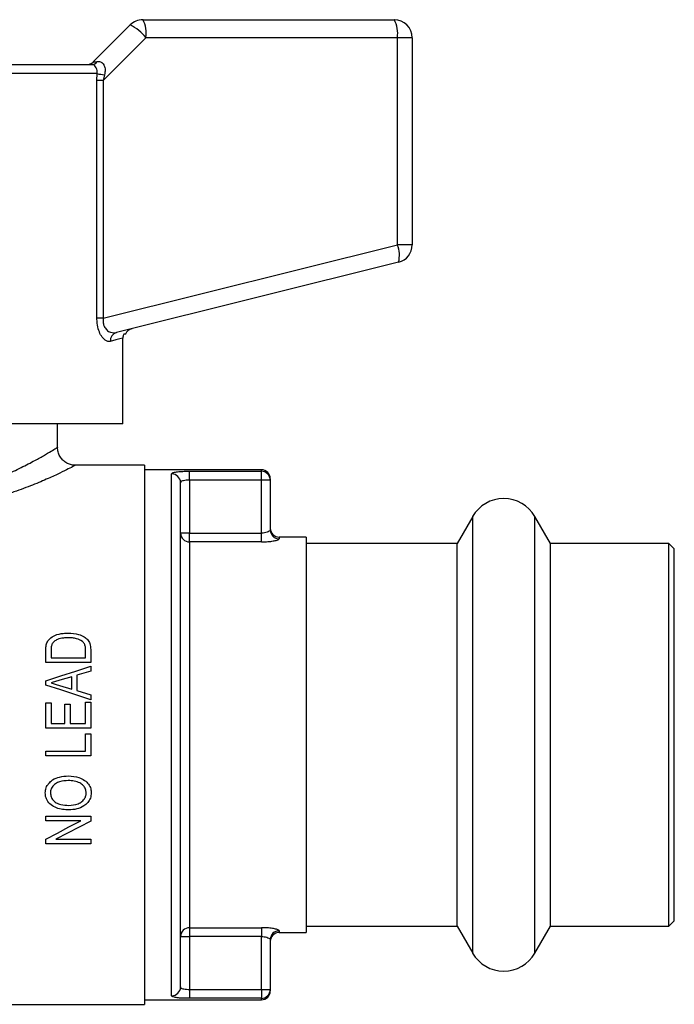
# Model space of a CAD drawing. Extents: x 125 to 282, y 80 to 276.
# Drawn here: x 209 to 282, y 166 to 276 of the extents above; entities that cross this region are included whole.
import ezdxf

# ---------------------------------------------------------------- set-up
doc = ezdxf.new("R2010")
doc.units = 0
doc.layers.get('0').update_dxf_attribs({"linetype": 'CONTINUOUS'})

msp = doc.modelspace()

# ---------------------------------------------------------------- linework, layer by layer
at = {"color": 7, "linetype": 'CONTINUOUS'}
for p, q in [((216.77, 271.21), (220.9, 275.33)), ((222.31, 275.91), (250.31, 275.91)), ((222.66, 273.91), (217.89, 269.15)), ((250.66, 273.91), (222.66, 273.91)), ((250.66, 250.85), (250.66, 273.91)), ((252.31, 273.91), (250.66, 273.91)), ((252.31, 273.91), (252.31, 250.85)), ((206.53, 270.91), (216.66, 270.91)), ((217.23, 269.91), (206.95, 269.91)), ((217.2, 269.15), (217.23, 269.91)), ((218.04, 269.79), (217.89, 269.15)), ((217.2, 242.68), (217.2, 269.15)), ((217.89, 269.15), (217.2, 269.15)), ((217.89, 269.15), (217.89, 242.68)), ((217.89, 242.68), (250.66, 250.85)), ((252.31, 250.85), (250.66, 250.85)), ((250.79, 248.91), (219.37, 241.08)), ((217.89, 242.68), (217.2, 242.68)), ((220.09, 230.91), (220.09, 240.47)), ((220.09, 230.91), (200.51, 230.91)), ((212.81, 228.31), (212.81, 230.91)), ((222.51, 226.31), (214.8, 226.31)), ((222.51, 226.31), (222.51, 196.31)), ((235.51, 225.81), (222.51, 225.81)), ((225.51, 167.27), (225.51, 225.36)), ((227.51, 225.65), (235.51, 225.65)), ((227.51, 224.65), (227.51, 225.65)), ((235.51, 224.65), (235.51, 225.65)), ((236.51, 224.81), (236.51, 224.65)), ((226.51, 168.26), (226.51, 224.37)), ((227.51, 224.65), (227.51, 218.76)), ((235.51, 224.65), (227.51, 224.65)), ((235.51, 218.76), (235.51, 224.65)), ((236.51, 224.65), (235.51, 224.65)), ((236.51, 224.65), (236.51, 219.12)), ((259.05, 220.61), (257.31, 217.61)), ((267.71, 217.61), (265.97, 220.61)), ((227.51, 218.76), (226.51, 218.76)), ((227.51, 217.79), (227.51, 218.76)), ((227.51, 218.76), (235.51, 218.76)), ((235.51, 217.79), (235.51, 218.76)), ((240.51, 218.31), (237.51, 218.31)), ((240.51, 218.31), (240.51, 174.31)), ((227.51, 217.79), (227.51, 174.84)), ((235.51, 217.79), (227.51, 217.79)), ((257.31, 217.61), (240.51, 217.61)), ((257.31, 196.31), (257.31, 217.61)), ((280.91, 217.61), (267.71, 217.61)), ((267.71, 196.31), (267.71, 217.61)), ((281.51, 217.01), (280.91, 217.61)), ((280.91, 196.31), (280.91, 217.61)), ((281.51, 196.31), (281.51, 217.01)), ((211.51, 204.36), (211.51, 205.72)), ((212.09, 205.72), (212.09, 204.87)), ((215.93, 204.87), (215.93, 205.73)), ((216.51, 205.79), (216.51, 204.36)), ((216.51, 204.36), (211.51, 204.36)), ((212.09, 204.87), (215.93, 204.87)), ((216.51, 203.95), (216.51, 203.4)), ((214.39, 202.77), (213.08, 202.38)), ((214.39, 201.4), (214.39, 202.77)), ((216.51, 203.4), (214.97, 202.94)), ((214.97, 202.94), (214.97, 201.23)), ((211.51, 201.84), (211.51, 202.33)), ((213.02, 201.81), (214.39, 201.4)), ((214.97, 201.23), (216.51, 200.77)), ((216.51, 200.77), (216.51, 200.22)), ((211.51, 197.05), (211.51, 199.87)), ((211.51, 199.87), (212.09, 199.87)), ((212.09, 199.87), (212.09, 197.56)), ((213.62, 197.56), (213.62, 199.74)), ((213.62, 199.74), (214.2, 199.74)), ((214.2, 199.74), (214.2, 197.56)), ((215.93, 197.56), (215.93, 199.94)), ((215.93, 199.94), (216.51, 199.94)), ((216.51, 199.94), (216.51, 197.05)), ((212.09, 197.56), (213.62, 197.56)), ((214.2, 197.56), (215.93, 197.56)), ((216.51, 197.05), (211.51, 197.05)), ((215.93, 194.49), (215.93, 196.41)), ((215.93, 196.41), (216.51, 196.41)), ((216.51, 196.41), (216.51, 193.97)), ((222.51, 196.31), (222.51, 166.31)), ((257.31, 175.01), (257.31, 196.31)), ((267.71, 175.01), (267.71, 196.31)), ((280.91, 175.01), (280.91, 196.31)), ((281.51, 175.61), (281.51, 196.31)), ((211.51, 193.97), (211.51, 194.49)), ((211.51, 194.49), (215.93, 194.49)), ((216.51, 193.97), (211.51, 193.97)), ((211.51, 187.24), (216.51, 187.24)), ((211.51, 186.73), (211.51, 187.24)), ((215.39, 186.73), (211.51, 186.73)), ((216.51, 187.24), (216.51, 186.7)), ((211.51, 184.17), (211.51, 184.71)), ((216.51, 184.17), (211.51, 184.17)), ((212.63, 184.68), (216.51, 184.68)), ((216.51, 184.68), (216.51, 184.17)), ((280.91, 175.01), (281.51, 175.61)), ((227.51, 174.84), (235.51, 174.84)), ((227.51, 174.84), (227.51, 173.86)), ((235.51, 174.84), (235.51, 173.86)), ((237.51, 174.31), (240.51, 174.31)), ((240.51, 175.01), (257.31, 175.01)), ((257.31, 175.01), (259.05, 172.01)), ((265.97, 172.01), (267.71, 175.01)), ((267.71, 175.01), (280.91, 175.01)), ((226.51, 173.86), (227.51, 173.86)), ((227.51, 173.86), (227.51, 167.97)), ((235.51, 173.86), (227.51, 173.86)), ((235.51, 167.97), (235.51, 173.86)), ((236.51, 173.51), (236.51, 167.97)), ((227.51, 167.97), (227.51, 166.98)), ((227.51, 167.97), (235.51, 167.97)), ((235.51, 167.97), (236.51, 167.97)), ((235.51, 167.97), (235.51, 166.98)), ((236.51, 167.97), (236.51, 167.81)), ((222.51, 166.81), (235.51, 166.81)), ((235.51, 166.98), (227.51, 166.98)), ((206.51, 166.31), (222.51, 166.31))]:
    msp.add_line(p, q, dxfattribs=at)
at = {"color": 8, "linetype": 'CONTINUOUS'}
for p, q in [((235.51, 225.65), (235.51, 225.81)), ((259.05, 196.31), (259.05, 220.61)), ((265.97, 196.31), (265.97, 220.61)), ((237.51, 218.31), (237.51, 218.13)), ((259.05, 172.01), (259.05, 196.31)), ((265.97, 172.01), (265.97, 196.31)), ((237.51, 174.5), (237.51, 174.31)), ((235.51, 166.81), (235.51, 166.98))]:
    msp.add_line(p, q, dxfattribs=at)
at = {"color": 7, "linetype": 'CONTINUOUS', "flags": 128}
for points in [[(220.09, 240.47), (219.76, 240.39), (219.29, 240.27), (218.68, 240.11)], [(211.51, 202.33), (213.18, 202.87), (214.85, 203.41), (216.51, 203.95)], [(216.51, 200.22), (214.84, 200.76), (213.17, 201.3), (211.51, 201.84)], [(211.51, 184.71), (212.79, 185.38), (214.08, 186.05), (215.39, 186.73)], [(216.51, 186.7), (215.21, 186.02), (213.91, 185.35), (212.63, 184.68)]]:
    msp.add_lwpolyline(points, dxfattribs=at)
at = {"color": 7, "linetype": 'CONTINUOUS'}
for centre, radius, start, end in [((222.31, 273.91), 2, 90, 135), ((218.78, 270.89), 4.92, 37.9721, 64.5101), ((219.52, 274.4), 3.18, 351.2206, 28.4816), ((247.52, 274.4), 3.18, 351.2208, 28.4815), ((250.31, 273.91), 2, 0, 90), ((216.07, 271.91), 1, 270, 315), ((216.62, 271.6), 0.687, 272.7566, 330.3966), ((218.31, 274.34), 4.56, 256.1897, 266.5674), ((247.8, 249.68), 3.09, 345.6683, 22.3815), ((250.31, 250.85), 2, 284, 0), ((221.31, 240.53), 1, 104, 157.9604), ((219.63, 240.17), 0.944, 105.6598, 183.7092), ((235.51, 224.81), 1, 0, 90), ((225.52, 224.36), 0.992, 0.4514, 90.4442), ((235.51, 224.65), 0.997, 0.1602, 90.1591), ((262.51, 218.61), 4, 30, 150), ((237.51, 219.31), 1, 180, 270), ((227.5, 218.78), 0.988, 180.7016, 270.6852), ((237.51, 219.12), 0.996, 180.2469, 270.2446), ((227.5, 173.85), 0.988, 89.3148, 179.2984), ((237.51, 173.51), 0.996, 89.7554, 179.7531), ((237.51, 173.31), 1, 90, 180), ((262.51, 174.01), 4, 210, 330), ((225.52, 168.26), 0.992, 269.5558, 359.5486), ((235.51, 167.97), 0.997, 269.8409, 359.8398), ((235.51, 167.81), 1, 270, 0)]:
    msp.add_arc(centre, radius, start, end, dxfattribs=at)
msp.add_ellipse((220.31, 271.91), major_axis=(3.54, 0.71), ratio=0.019019, start_param=3.113038, end_param=3.646918, dxfattribs=at)
for points, knots in [([(217.23, 269.91), (217.23, 270.03), (217.24, 270.25), (217.12, 270.56), (216.96, 270.78), (216.8, 270.9), (216.7, 270.91), (216.66, 270.91)], [0, 0, 0, 0, 0.202525, 0.405185, 0.613003, 0.830951, 1, 1, 1, 1]), ([(217.22, 271.26), (217.31, 271.27), (217.48, 271.28), (217.67, 271.19), (217.84, 271.06), (217.93, 270.94), (218.06, 270.69), (218.14, 270.32), (218.08, 269.97), (218.04, 269.79)], [0, 0, 0, 0, 0.1521111, 0.309825, 0.3477758, 0.501535, 0.5454022, 0.7589692, 1, 1, 1, 1]), ([(218.68, 240.11), (218.59, 240.1), (218.41, 240.08), (218.21, 240.18), (217.97, 240.35), (217.7, 240.64), (217.39, 241.3), (217.22, 242.02), (217.2, 242.5), (217.2, 242.68)], [0, 0, 0, 0, 0.150305, 0.300498, 0.306687, 0.523076, 0.701094, 0.882561, 1, 1, 1, 1]), ([(217.89, 242.68), (217.88, 242.56), (217.86, 242.26), (217.94, 241.96), (218.07, 241.64), (218.31, 241.32), (218.79, 241.03), (219.15, 241.06), (219.37, 241.08)], [0, 0, 0, 0, 0.1079407, 0.246538, 0.2740039, 0.4453677, 0.6687287, 1, 1, 1, 1]), ([(220.19, 240.91), (220.15, 240.81), (220.09, 240.66), (220.09, 240.51), (220.09, 240.47)], [0, 0, 0, 0, 0.736928, 1, 1, 1, 1]), ([(220.36, 240.91), (220.37, 240.91), (220.39, 240.91), (220.27, 240.91), (220.19, 240.91)], [0, 0, 0, 0, 0.309519, 1, 1, 1, 1]), ([(214.8, 226.31), (214.65, 226.32), (214.35, 226.34), (213.92, 226.5), (213.52, 226.75), (213.18, 227.11), (212.94, 227.55), (212.82, 227.96), (212.82, 228.22), (212.82, 228.31)], [0, 0, 0, 0, 0.146177, 0.285842, 0.436562, 0.59416, 0.753954, 0.91123, 1, 1, 1, 1]), ([(214.8, 226.31), (214.81, 226.31), (214.81, 226.31), (214.81, 226.31), (214.8, 226.31)], [0, 0, 0, 0, 0.653724, 1, 1, 1, 1]), ([(225.51, 225.36), (225.53, 225.4), (225.58, 225.47), (225.92, 225.56), (226.43, 225.62), (227, 225.65), (227.37, 225.65), (227.51, 225.65)], [0, 0, 0, 0, 0.220897, 0.440357, 0.655213, 0.865951, 1, 1, 1, 1]), ([(227.51, 224.65), (227.44, 224.65), (227.25, 224.65), (226.97, 224.63), (226.72, 224.57), (226.54, 224.49), (226.52, 224.41), (226.51, 224.37)], [0, 0, 0, 0, 0.134248, 0.344837, 0.558878, 0.777818, 1, 1, 1, 1]), ([(236.51, 219.12), (236.5, 219.08), (236.48, 219.02), (236.3, 218.91), (236.04, 218.82), (235.76, 218.77), (235.58, 218.76), (235.51, 218.76)], [0, 0, 0, 0, 0.219343, 0.439371, 0.658155, 0.871194, 1, 1, 1, 1]), ([(235.51, 217.79), (235.65, 217.79), (236.01, 217.79), (236.57, 217.84), (237.09, 217.93), (237.44, 218.03), (237.49, 218.09), (237.51, 218.13)], [0, 0, 0, 0, 0.1343404, 0.3534337, 0.5721065, 0.7870433, 1, 1, 1, 1]), ([(211.94, 207.01), (212.13, 207.14), (212.57, 207.46), (213.31, 207.61), (213.81, 207.62), (213.98, 207.63)], [0, 0, 0, 0, 0.323072, 0.758743, 1, 1, 1, 1]), ([(213.98, 207.63), (214.38, 207.61), (215, 207.57), (215.74, 207.27), (216.19, 206.93), (216.47, 206.42), (216.5, 206.02), (216.51, 205.79)], [0, 0, 0, 0, 0.3270837, 0.5099925, 0.6543847, 0.8002323, 1, 1, 1, 1]), ([(211.51, 205.72), (211.51, 205.84), (211.52, 206.02), (211.54, 206.25), (211.57, 206.37), (211.58, 206.43)], [0, 0, 0, 0, 0.496851, 0.747465, 1, 1, 1, 1]), ([(211.58, 206.43), (211.61, 206.51), (211.66, 206.65), (211.79, 206.85), (211.89, 206.95), (211.94, 207.01)], [0, 0, 0, 0, 0.375876, 0.683525, 1, 1, 1, 1]), ([(212.19, 206.41), (212.17, 206.34), (212.12, 206.2), (212.09, 205.97), (212.09, 205.81), (212.09, 205.72)], [0, 0, 0, 0, 0.305473, 0.609915, 1, 1, 1, 1]), ([(213.97, 207.12), (213.8, 207.11), (213.41, 207.1), (212.87, 206.98), (212.42, 206.73), (212.26, 206.51), (212.19, 206.41)], [0, 0, 0, 0, 0.248676, 0.582758, 0.811444, 1, 1, 1, 1]), ([(215.58, 206.71), (215.37, 206.83), (215.02, 207.02), (214.46, 207.1), (214.14, 207.11), (213.97, 207.12)], [0, 0, 0, 0, 0.422289, 0.708072, 1, 1, 1, 1]), ([(215.93, 205.73), (215.93, 205.85), (215.92, 206.1), (215.83, 206.46), (215.66, 206.63), (215.58, 206.71)], [0, 0, 0, 0, 0.342719, 0.688678, 1, 1, 1, 1]), ([(213.08, 202.38), (212.92, 202.33), (212.67, 202.25), (212.34, 202.16), (212.17, 202.11), (212.09, 202.08)], [0, 0, 0, 0, 0.5, 0.75, 1, 1, 1, 1]), ([(212.09, 202.08), (212.24, 202.04), (212.47, 201.97), (212.78, 201.88), (212.94, 201.83), (213.02, 201.81)], [0, 0, 0, 0, 0.499999, 0.749999, 1, 1, 1, 1]), ([(211.45, 189.84), (211.46, 190.04), (211.5, 190.42), (211.82, 190.93), (212.32, 191.37), (213.08, 191.67), (213.69, 191.71), (214.02, 191.73)], [0, 0, 0, 0, 0.164793, 0.330462, 0.489489, 0.725363, 1, 1, 1, 1]), ([(214.01, 191.22), (213.68, 191.2), (213.18, 191.17), (212.55, 190.88), (212.19, 190.51), (212.04, 190.14), (212.03, 189.92), (212.02, 189.84)], [0, 0, 0, 0, 0.3596528, 0.5546507, 0.7515758, 0.9197484, 1, 1, 1, 1]), ([(216, 189.84), (215.98, 189.98), (215.96, 190.28), (215.69, 190.68), (215.26, 191), (214.67, 191.19), (214.23, 191.21), (214.01, 191.22)], [0, 0, 0, 0, 0.16388, 0.329222, 0.515866, 0.754594, 1, 1, 1, 1]), ([(214.02, 191.73), (214.42, 191.7), (215.06, 191.65), (215.82, 191.29), (216.28, 190.84), (216.53, 190.34), (216.56, 189.99), (216.57, 189.84)], [0, 0, 0, 0, 0.334517, 0.533576, 0.70127, 0.869013, 1, 1, 1, 1]), ([(214.08, 187.95), (213.84, 187.96), (213.37, 187.98), (212.68, 188.14), (212.07, 188.48), (211.62, 188.99), (211.46, 189.48), (211.45, 189.76), (211.45, 189.84)], [0, 0, 0, 0, 0.192794, 0.384449, 0.573411, 0.763271, 0.933868, 1, 1, 1, 1]), ([(212.02, 189.84), (212.04, 189.7), (212.06, 189.41), (212.31, 189.03), (212.67, 188.71), (213.28, 188.49), (213.78, 188.47), (214.08, 188.46)], [0, 0, 0, 0, 0.158691, 0.318366, 0.473444, 0.673381, 1, 1, 1, 1]), ([(214.08, 188.46), (214.43, 188.49), (214.96, 188.52), (215.55, 188.87), (215.87, 189.23), (215.99, 189.58), (215.99, 189.77), (216, 189.84)], [0, 0, 0, 0, 0.388901, 0.582831, 0.77774, 0.924202, 1, 1, 1, 1]), ([(216.57, 189.84), (216.55, 189.64), (216.52, 189.25), (216.2, 188.75), (215.68, 188.31), (214.95, 188.01), (214.37, 187.97), (214.08, 187.95)], [0, 0, 0, 0, 0.16915, 0.338949, 0.505724, 0.749108, 1, 1, 1, 1]), ([(237.51, 174.5), (237.5, 174.52), (237.47, 174.57), (237.22, 174.67), (236.76, 174.76), (236.17, 174.83), (235.73, 174.83), (235.51, 174.84)], [0, 0, 0, 0, 0.148456, 0.361719, 0.573647, 0.785828, 1, 1, 1, 1]), ([(235.51, 173.86), (235.62, 173.86), (235.84, 173.85), (236.14, 173.78), (236.36, 173.68), (236.49, 173.58), (236.5, 173.53), (236.51, 173.51)], [0, 0, 0, 0, 0.205767, 0.414073, 0.627995, 0.847171, 1, 1, 1, 1]), ([(226.51, 168.26), (226.51, 168.23), (226.53, 168.16), (226.65, 168.08), (226.87, 168.02), (227.17, 167.98), (227.4, 167.97), (227.51, 167.97)], [0, 0, 0, 0, 0.15216, 0.368454, 0.58072, 0.790789, 1, 1, 1, 1]), ([(227.51, 166.98), (227.29, 166.98), (226.84, 166.98), (226.24, 167.02), (225.79, 167.09), (225.55, 167.18), (225.52, 167.24), (225.51, 167.27)], [0, 0, 0, 0, 0.208969, 0.419462, 0.632595, 0.848975, 1, 1, 1, 1])]:
    msp.add_open_spline(points, degree=3, knots=knots, dxfattribs=at)
at = {"color": 8, "linetype": 'CONTINUOUS'}
for points, knots in [([(204.72, 224.38), (205.41, 224.63), (206.79, 225.13), (208.6, 225.97), (210.1, 226.74), (211.29, 227.4), (212.15, 227.91), (212.65, 228.22), (212.86, 228.35), (212.81, 228.31), (212.8, 228.31)], [0, 0, 0, 0, 0.14664, 0.296066, 0.448962, 0.584303, 0.722833, 0.856858, 0.994909, 1, 1, 1, 1]), ([(214.8, 226.31), (214.76, 226.29), (214.68, 226.25), (214.06, 225.93), (213.1, 225.46), (211.77, 224.84), (210.06, 224.11), (208.25, 223.43), (206.91, 222.99), (206.31, 222.81), (206.2, 222.78)], [0, 0, 0, 0, 0.135187, 0.277595, 0.417662, 0.561356, 0.718014, 0.878491, 0.979387, 1, 1, 1, 1])]:
    msp.add_open_spline(points, degree=3, knots=knots, dxfattribs=at)

doc.saveas('drawing.dxf')
